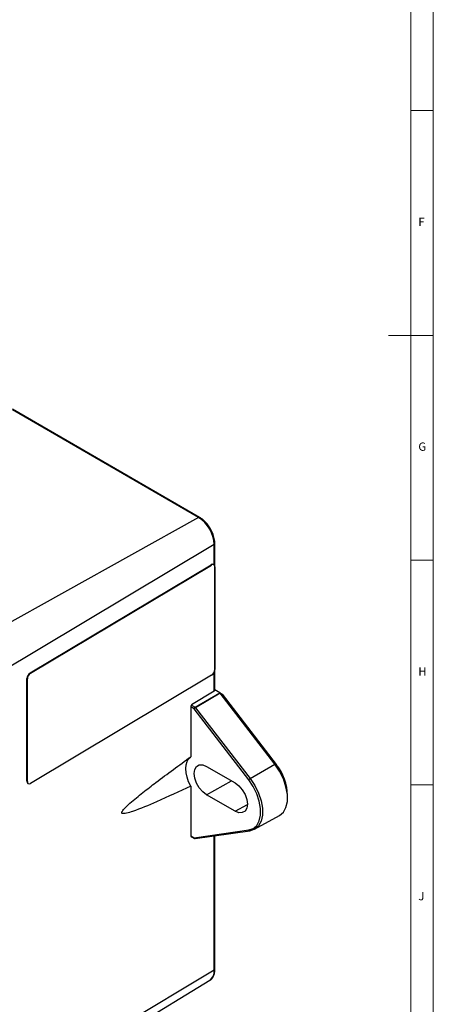
# Model space of a CAD drawing. Units: millimetres. Extents: x 5 to 836, y 5 to 589.
# Drawn here: x 744 to 836, y 148 to 367 of the extents above; entities that cross this region are included whole.
import ezdxf

# ---------------------------------------------------------------- set-up
doc = ezdxf.new("R2010")
doc.units = ezdxf.units.MM
doc.styles.add('SLDTEXTSTYLE1', font='TXT', dxfattribs={"width": 0.75})

msp = doc.modelspace()

# ---------------------------------------------------------------- linework, layer by layer
at = {"color": 7, "linetype": 'Continuous', "lineweight": 18}
for p, q in [((836, 5), (836, 589)), ((831, 5), (831, 584)), ((836, 347), (831, 347)), ((836, 297), (826, 297)), ((836, 247), (831, 247)), ((831, 197), (836, 197))]:
    msp.add_line(p, q, dxfattribs=at)
at = {"color": 7, "linetype": 'Continuous', "lineweight": 25}
for p, q in [((784.01, 256.51), (742.34, 280.57)), ((783.77, 256.49), (699.27, 209.41)), ((787.25, 250.47), (704.22, 200.83)), ((787.39, 218.12), (787.39, 250.67)), ((746.26, 221.89), (786.55, 245.97)), ((746.37, 221.83), (786.66, 245.91)), ((786.66, 245.91), (786.55, 245.97)), ((787.15, 245.97), (787.04, 246.03)), ((787.35, 245.51), (787.35, 222.65)), ((746.26, 221.89), (746.37, 221.83)), ((786.66, 221.42), (746.37, 197.33)), ((745.67, 220.6), (745.57, 220.66)), ((745.57, 197.79), (745.57, 220.66)), ((745.67, 197.73), (745.67, 220.6)), ((787.25, 217.88), (782.23, 214.78)), ((782.99, 214.27), (788.47, 217.5)), ((788.58, 217.4), (783.1, 214.16)), ((788.47, 217.5), (787.39, 218.13)), ((788.54, 217.45), (789.03, 217.17)), ((800.74, 201.61), (788.58, 217.4)), ((789.03, 217.17), (788.84, 217.06)), ((789.03, 217.17), (801.06, 201.53)), ((782.03, 214.42), (782.03, 203.27)), ((794.92, 198.14), (782.78, 213.9)), ((783.1, 214.16), (795.24, 198.4)), ((795.24, 198.4), (800.74, 201.61)), ((785.53, 201.12), (791.9, 197.45)), ((745.57, 197.79), (745.67, 197.73)), ((745.77, 197.33), (745.88, 197.27)), ((782.03, 196.71), (782.03, 185.57)), ((791.9, 191.14), (785.53, 194.82)), ((796.24, 187.14), (801.75, 190.17)), ((782.78, 185.21), (794.92, 186.97)), ((783.04, 185.04), (795.17, 186.79)), ((782.03, 185.55), (782.84, 185.08)), ((787.39, 155.95), (787.39, 185.67)), ((787.25, 155.75), (704.22, 106.12)), ((702.81, 102.94), (786.26, 153.52)), ((786.26, 153.52), (786.32, 153.56))]:
    msp.add_line(p, q, dxfattribs=at)
at = {"color": 8, "linetype": 'Continuous', "lineweight": 25}
for p, q in [((783.77, 256.49), (742.34, 280.41)), ((787.25, 245.88), (787.25, 250.47)), ((787.25, 217.88), (787.25, 222.15)), ((782.17, 214.74), (782.99, 214.27)), ((782.78, 213.9), (782.03, 214.33)), ((801.06, 201.53), (800.88, 201.43)), ((785.53, 194.82), (791.09, 197.91)), ((791.9, 191.14), (794.63, 192.66)), ((782.03, 185.65), (782.78, 185.21)), ((787.25, 155.75), (787.25, 185.65))]:
    msp.add_line(p, q, dxfattribs=at)
at = {"color": 7, "linetype": 'Continuous', "lineweight": 25, "flags": 128}
for points in [[(782.03, 196.71), (781.56, 197.7), (781.22, 198.7), (781.01, 199.69), (780.94, 200.62), (781.01, 201.48), (781.22, 202.22), (781.56, 202.82), (782.03, 203.27)], [(801.75, 190.17), (801.79, 190.19), (802.64, 190.92), (803.22, 191.99), (803.53, 193.33), (803.53, 194.89), (803.22, 196.58), (802.64, 198.33), (801.79, 200.03), (800.74, 201.61)], [(785.53, 194.82), (784.69, 195.46), (783.93, 196.35), (783.32, 197.39), (782.94, 198.49), (782.8, 199.54), (782.94, 200.44), (783.32, 201.1), (783.93, 201.45), (784.69, 201.45), (785.53, 201.12)], [(791.9, 197.45), (792.74, 196.81), (793.5, 195.92), (794.1, 194.87), (794.49, 193.77), (794.63, 192.72), (794.49, 191.82), (794.1, 191.17), (793.5, 190.82), (792.74, 190.81), (791.9, 191.14)], [(796.12, 187.43), (796.72, 188), (797.28, 189.01), (797.56, 190.28), (797.56, 191.76), (797.28, 193.37), (796.72, 195.02), (795.92, 196.64), (794.92, 198.14)], [(795.24, 198.4), (796.28, 196.85), (797.11, 195.17), (797.69, 193.45), (797.98, 191.79), (797.98, 190.26), (797.69, 188.93), (797.11, 187.88), (796.28, 187.17), (795.24, 186.81)], [(795.17, 186.79), (795.2, 186.8), (795.24, 186.81)]]:
    msp.add_lwpolyline(points, dxfattribs=at)
at = {"color": 8, "linetype": 'Continuous', "lineweight": 25, "flags": 128}
msp.add_lwpolyline([(794.92, 186.97), (795.92, 187.31), (796.12, 187.43)], dxfattribs=at)
at = {"color": 8, "linetype": 'Continuous', "lineweight": 25}
for centre, radius, start, end in [((783.91, 256.28), 0.248, 65.3291, 124.6068), ((787.14, 250.69), 0.248, 295.3852, 354.6699), ((795.15, 187.04), 0.246, 196.749, 274.488), ((783.02, 185.29), 0.246, 196.749, 274.488), ((782.92, 185.2), 0.144, 172.814, 235.8738), ((784.74, 155.52), 2.51, 308.7655, 5.3479), ((787.14, 155.97), 0.248, 295.3879, 354.638)]:
    msp.add_arc(centre, radius, start, end, dxfattribs=at)
at = {"color": 7, "linetype": 'Continuous', "lineweight": 25}
for centre, radius, start, end in [((779.7, 250.13), 7.55, 2.6055, 57.3945), ((786.84, 245.58), 0.49, 66.6541, 126.6765), ((786.93, 245.59), 0.427, 349.917, 130.0565), ((747.13, 220.59), 1.56, 123.6389, 177.5208), ((747.23, 220.53), 1.56, 123.6389, 177.5208), ((785.79, 222.72), 1.56, 303.6389, 357.5208), ((783.24, 213.88), 0.462, 123.2297, 177.3477), ((783.76, 213.03), 1.31, 120.2442, 138.4744), ((782.78, 213.92), 0.406, 36.9639, 58.5314), ((792.54, 194.57), 11, 0.3447, 39.2457), ((746.05, 197.74), 0.488, 173.3957, 235.3822), ((746.09, 197.66), 0.427, 169.917, 310.0565), ((795.9, 197.27), 1.31, 120.2442, 138.4744), ((782.99, 185.34), 0.3, 240.0027, 278.2104)]:
    msp.add_arc(centre, radius, start, end, dxfattribs=at)
for centre, major_axis, ratio, start_param, end_param in [((786.89, 218.08), (0.5, 0.008), 0.587275, 5.506205, 5.911723), ((788.47, 217.26), (-0.15, 0.26), 0.577432, 4.939547, 5.497965), ((782.24, 214.54), (0.146, 0.262), 0.567218, 0.794343, 2.347686), ((782.24, 185.69), (0.146, 0.262), 0.567218, 2.347686, 3.901029)]:
    msp.add_ellipse(centre, major_axis=major_axis, ratio=ratio, start_param=start_param, end_param=end_param, dxfattribs=at)
for points, knots in [([(786.51, 253.77), (786.36, 254.05), (786, 254.69), (785.27, 255.56), (784.56, 256.17), (784.14, 256.43), (784.01, 256.51)], [0, 0, 0, 0, 0.239314, 0.555087, 0.872471, 1, 1, 1, 1]), ([(787.39, 250.67), (787.38, 250.86), (787.36, 251.41), (787.14, 252.37), (786.83, 253.25), (786.56, 253.69), (786.51, 253.77)], [0, 0, 0, 0, 0.191815, 0.552952, 0.91339, 1, 1, 1, 1]), ([(787.38, 218.12), (787.38, 218.1), (787.39, 218.05), (787.37, 218.01), (787.35, 217.98)], [0, 0, 0, 0, 0.379886, 1, 1, 1, 1]), ([(782.03, 196.71), (779.49, 195.54), (775.16, 193.54), (770.39, 191.49), (767.97, 190.72), (767.22, 190.59), (766.87, 190.6), (766.73, 190.69), (766.7, 190.79), (766.7, 190.88), (766.73, 191), (766.85, 191.23), (767.42, 191.95), (768.97, 193.34), (771.37, 195.33), (775.89, 198.76), (779.44, 201.37), (782.03, 203.27)], [0, 0, 0, 0, 0.243686, 0.415849, 0.458902, 0.480453, 0.491265, 0.496718, 0.499057, 0.501411, 0.503556, 0.507458, 0.518348, 0.565371, 0.658541, 0.751803, 1, 1, 1, 1]), ([(786.31, 153.59), (786.36, 153.61), (786.65, 153.74), (787.01, 154.26), (787.33, 155.02), (787.37, 155.65), (787.39, 155.95)], [0, 0, 0, 0, 0.067306, 0.381401, 0.69716, 1, 1, 1, 1])]:
    msp.add_open_spline(points, degree=3, knots=knots, dxfattribs=at)

# ---------------------------------------------------------------- texts
at = {"color": 7, "linetype": 'Continuous', "lineweight": 0, "char_height": 1.85, "attachment_point": 1, "style": 'SLDTEXTSTYLE1'}
for s, insert in [('F', (832.67, 323.17)), ('G', (832.67, 273.17)), ('H', (832.67, 223.17)), ('J', (832.67, 173.17))]:
    msp.add_mtext(s, dxfattribs=dict(at, insert=insert))

doc.saveas('drawing.dxf')
